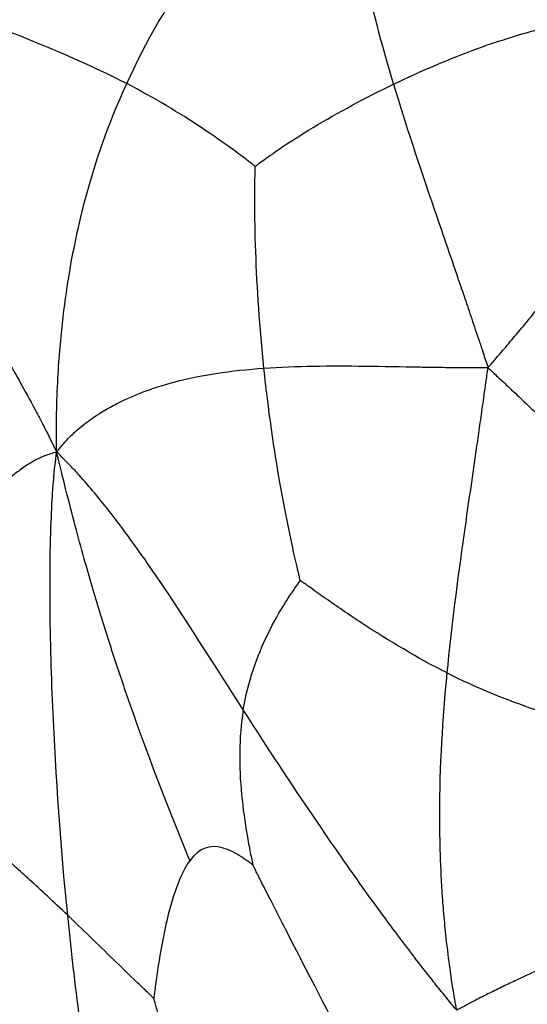
# Paper-space layout '_Inferiore' of a CAD drawing. Units: millimetres. Extents: x -265 to 263, y -261 to 262.
# Drawn here: x -185 to -142, y -80 to 4 of the extents above; entities that cross this region are included whole.
import ezdxf

# ---------------------------------------------------------------- set-up
doc = ezdxf.new("R2010")
doc.units = ezdxf.units.MM

psp = doc.layouts.new('_Inferiore')

# ---------------------------------------------------------------- linework, layer by layer
at = {"color": 7, "linetype": 'Continuous', "lineweight": 25}
for points, knots in [([(-176.074, -1.295), (-174.426, 2.312), (-172.48, 5.712), (-169.269, 10.169), (-168.589, 11.071), (-167.104, 12.926), (-166.3, 13.88), (-164.97, 15.371), (-164.507, 15.878), (-163.511, 16.928), (-162.972, 17.477), (-161.824, 18.61), (-161.145, 19.244), (-160.109, 20.188), (-159.754, 20.508), (-158.716, 21.368), (-158.025, 21.914), (-157.406, 22.4)], [0, 0, 0, 0, 0.5, 0.5, 0.625, 0.625, 0.75, 0.75, 0.8125, 0.8125, 0.875, 0.875, 0.9375, 0.9375, 0.96875, 0.96875, 1, 1, 1, 1]), ([(-157.406, 22.4), (-157.381, 21.881), (-157.33, 21.294), (-157.261, 20.382), (-157.242, 20.054), (-157.176, 19.078), (-157.121, 18.424), (-157.018, 17.267), (-156.962, 16.708), (-156.845, 15.641), (-156.784, 15.128), (-156.46, 12.616), (-156.149, 10.78), (-155.079, 5.435), (-154.185, 2.082), (-153.152, -1.346)], [0, 0, 0, 0, 0.03125, 0.03125, 0.0625, 0.0625, 0.125, 0.125, 0.1875, 0.1875, 0.25, 0.25, 0.5, 0.5, 1, 1, 1, 1]), ([(-176.074, -1.295), (-178.419, -0.086), (-180.938, 1.03), (-184.399, 2.467), (-185.499, 2.907), (-186.959, 3.481), (-187.412, 3.657), (-188.012, 3.89), (-188.193, 3.96), (-188.443, 4.057), (-188.522, 4.087), (-188.646, 4.135), (-188.689, 4.152), (-188.742, 4.172)], [0, 0, 0, 0, 0.5, 0.5, 0.75, 0.75, 0.875, 0.875, 0.9375, 0.9375, 0.96875, 0.96875, 1, 1, 1, 1]), ([(-153.152, -1.346), (-150.743, -0.185), (-148.289, 0.867), (-144.77, 2.145), (-143.625, 2.52), (-142.064, 2.991), (-141.572, 3.133), (-140.912, 3.315), (-140.711, 3.37), (-140.43, 3.444), (-140.342, 3.467), (-140.202, 3.504), (-140.153, 3.516), (-140.093, 3.532)], [0, 0, 0, 0, 0.5, 0.5, 0.75, 0.75, 0.875, 0.875, 0.9375, 0.9375, 0.96875, 0.96875, 1, 1, 1, 1]), ([(-182.092, -32.947), (-182.112, -32.078), (-182.112, -31.081), (-182.098, -29.566), (-182.084, -29.038), (-182.03, -27.484), (-181.98, -26.455), (-181.861, -24.685), (-181.793, -23.844), (-181.64, -22.272), (-181.557, -21.53), (-181.288, -19.383), (-181.085, -18.055), (-180.637, -15.553), (-180.391, -14.377), (-179.072, -8.719), (-177.722, -4.903), (-176.074, -1.295)], [0, 0, 0, 0, 0.03125, 0.03125, 0.0625, 0.0625, 0.125, 0.125, 0.1875, 0.1875, 0.25, 0.25, 0.375, 0.375, 0.5, 0.5, 1, 1, 1, 1]), ([(-165.026, -8.401), (-165.072, -8.366), (-165.109, -8.337), (-165.215, -8.256), (-165.283, -8.205), (-165.496, -8.042), (-165.65, -7.926), (-166.155, -7.546), (-166.534, -7.264), (-167.748, -6.38), (-168.656, -5.741), (-171.558, -3.81), (-173.729, -2.505), (-176.074, -1.295)], [0, 0, 0, 0, 0.03125, 0.03125, 0.0625, 0.0625, 0.125, 0.125, 0.25, 0.25, 0.5, 0.5, 1, 1, 1, 1]), ([(-165.026, -8.401), (-164.979, -8.365), (-164.939, -8.335), (-164.828, -8.252), (-164.757, -8.199), (-164.531, -8.031), (-164.369, -7.912), (-163.829, -7.522), (-163.42, -7.235), (-162.103, -6.338), (-161.105, -5.695), (-157.927, -3.775), (-155.562, -2.507), (-153.152, -1.346)], [0, 0, 0, 0, 0.03125, 0.03125, 0.0625, 0.0625, 0.125, 0.125, 0.25, 0.25, 0.5, 0.5, 1, 1, 1, 1]), ([(-153.152, -1.346), (-152.12, -4.774), (-150.95, -8.279), (-148.997, -13.992), (-148.313, -15.973), (-147.397, -18.653), (-147.21, -19.199), (-146.828, -20.324), (-146.631, -20.904), (-146.228, -22.1), (-146.013, -22.74), (-145.688, -23.717), (-145.578, -24.047), (-145.319, -24.829), (-145.169, -25.283), (-145.031, -25.706)], [0, 0, 0, 0, 0.5, 0.5, 0.75, 0.75, 0.8125, 0.8125, 0.875, 0.875, 0.9375, 0.9375, 0.96875, 0.96875, 1, 1, 1, 1]), ([(-197.066, -8.249), (-195.128, -11.221), (-193.046, -14.247), (-190.201, -18.655), (-189.62, -19.567), (-188.416, -21.505), (-187.793, -22.53), (-186.814, -24.187), (-186.481, -24.759), (-185.787, -25.97), (-185.424, -26.617), (-184.67, -27.979), (-184.245, -28.768), (-183.608, -29.964), (-183.391, -30.371), (-182.804, -31.526), (-182.43, -32.282), (-182.092, -32.947)], [0, 0, 0, 0, 0.5, 0.5, 0.625, 0.625, 0.75, 0.75, 0.8125, 0.8125, 0.875, 0.875, 0.9375, 0.9375, 0.96875, 0.96875, 1, 1, 1, 1]), ([(-164.281, -25.756), (-164.644, -22.274), (-164.875, -18.833), (-165.041, -14.186), (-165.066, -12.723), (-165.068, -10.782), (-165.063, -10.178), (-165.051, -9.379), (-165.046, -9.137), (-165.038, -8.802), (-165.035, -8.696), (-165.03, -8.53), (-165.028, -8.472), (-165.026, -8.401)], [0, 0, 0, 0, 0.5, 0.5, 0.75, 0.75, 0.875, 0.875, 0.9375, 0.9375, 0.96875, 0.96875, 1, 1, 1, 1]), ([(-145.031, -25.706), (-144.8, -25.441), (-144.555, -25.157), (-144.13, -24.665), (-143.949, -24.454), (-143.417, -23.829), (-143.068, -23.416), (-142.414, -22.637), (-142.096, -22.256), (-141.479, -21.512), (-141.179, -21.148), (-139.699, -19.35), (-138.592, -17.986), (-135.323, -14.004), (-133.215, -11.494), (-130.974, -9.092)], [0, 0, 0, 0, 0.03125, 0.03125, 0.0625, 0.0625, 0.125, 0.125, 0.1875, 0.1875, 0.25, 0.25, 0.5, 0.5, 1, 1, 1, 1]), ([(-182.092, -32.947), (-181.791, -32.583), (-181.423, -32.147), (-180.843, -31.525), (-180.628, -31.335), (-179.981, -30.779), (-179.536, -30.42), (-178.731, -29.853), (-178.336, -29.595), (-177.57, -29.141), (-177.196, -28.939), (-176.086, -28.379), (-175.365, -28.065), (-173.944, -27.528), (-173.245, -27.303), (-169.773, -26.313), (-167.064, -25.948), (-164.281, -25.756)], [0, 0, 0, 0, 0.03125, 0.03125, 0.0625, 0.0625, 0.125, 0.125, 0.1875, 0.1875, 0.25, 0.25, 0.375, 0.375, 0.5, 0.5, 1, 1, 1, 1]), ([(-164.281, -25.756), (-161.498, -25.563), (-158.641, -25.541), (-154.073, -25.592), (-152.502, -25.623), (-150.412, -25.658), (-149.988, -25.665), (-149.118, -25.678), (-148.671, -25.684), (-147.755, -25.695), (-147.267, -25.699), (-146.527, -25.704), (-146.277, -25.706), (-145.687, -25.706), (-145.347, -25.706), (-145.031, -25.706)], [0, 0, 0, 0, 0.5, 0.5, 0.75, 0.75, 0.8125, 0.8125, 0.875, 0.875, 0.9375, 0.9375, 0.96875, 0.96875, 1, 1, 1, 1]), ([(-161.158, -44.008), (-161.178, -43.928), (-161.194, -43.862), (-161.239, -43.675), (-161.267, -43.556), (-161.356, -43.179), (-161.42, -42.909), (-161.625, -42.019), (-161.774, -41.353), (-162.23, -39.233), (-162.545, -37.662), (-163.422, -32.758), (-163.918, -29.237), (-164.281, -25.756)], [0, 0, 0, 0, 0.03125, 0.03125, 0.0625, 0.0625, 0.125, 0.125, 0.25, 0.25, 0.5, 0.5, 1, 1, 1, 1]), ([(-148.534, -51.959), (-148.151, -48.009), (-147.639, -44.07), (-146.765, -37.865), (-146.455, -35.746), (-146.047, -32.934), (-145.965, -32.364), (-145.797, -31.195), (-145.711, -30.594), (-145.536, -29.364), (-145.444, -28.709), (-145.306, -27.714), (-145.259, -27.378), (-145.15, -26.588), (-145.088, -26.131), (-145.031, -25.706)], [0, 0, 0, 0, 0.5, 0.5, 0.75, 0.75, 0.8125, 0.8125, 0.875, 0.875, 0.9375, 0.9375, 0.96875, 0.96875, 1, 1, 1, 1]), ([(-145.031, -25.706), (-144.749, -25.968), (-144.448, -26.25), (-143.928, -26.739), (-143.705, -26.947), (-143.049, -27.565), (-142.617, -27.973), (-141.807, -28.741), (-141.411, -29.118), (-140.642, -29.851), (-140.266, -30.211), (-138.415, -31.985), (-137.02, -33.336), (-132.909, -37.325), (-130.269, -39.904), (-127.549, -42.529)], [0, 0, 0, 0, 0.03125, 0.03125, 0.0625, 0.0625, 0.125, 0.125, 0.1875, 0.1875, 0.25, 0.25, 0.5, 0.5, 1, 1, 1, 1]), ([(-182.092, -32.947), (-182.451, -33.067), (-182.836, -33.184), (-183.42, -33.404), (-183.622, -33.509), (-184.207, -33.823), (-184.584, -34.044), (-185.216, -34.482), (-185.509, -34.705), (-186.043, -35.155), (-186.288, -35.382), (-187.445, -36.531), (-188.15, -37.483), (-189.959, -40.397), (-190.759, -42.414), (-191.475, -44.497)], [0, 0, 0, 0, 0.03125, 0.03125, 0.0625, 0.0625, 0.125, 0.125, 0.1875, 0.1875, 0.25, 0.25, 0.5, 0.5, 1, 1, 1, 1]), ([(-181.146, -72.787), (-181.743, -66.862), (-182.163, -60.97), (-182.49, -53.301), (-182.545, -51.752), (-182.628, -48.587), (-182.654, -46.969), (-182.666, -44.465), (-182.665, -43.618), (-182.648, -41.873), (-182.63, -40.966), (-182.577, -39.106), (-182.531, -38.072), (-182.443, -36.537), (-182.41, -36.02), (-182.287, -34.629), (-182.197, -33.746), (-182.092, -32.947)], [0, 0, 0, 0, 0.5, 0.5, 0.625, 0.625, 0.75, 0.75, 0.8125, 0.8125, 0.875, 0.875, 0.9375, 0.9375, 0.96875, 0.96875, 1, 1, 1, 1]), ([(-170.658, -68.096), (-172.508, -63.559), (-174.3, -58.953), (-176.528, -52.491), (-176.973, -51.164), (-177.87, -48.385), (-178.322, -46.932), (-179.011, -44.623), (-179.243, -43.831), (-179.717, -42.172), (-179.961, -41.294), (-180.458, -39.465), (-180.735, -38.415), (-181.137, -36.845), (-181.27, -36.314), (-181.645, -34.807), (-181.888, -33.821), (-182.092, -32.947)], [0, 0, 0, 0, 0.5, 0.5, 0.625, 0.625, 0.75, 0.75, 0.8125, 0.8125, 0.875, 0.875, 0.9375, 0.9375, 0.96875, 0.96875, 1, 1, 1, 1]), ([(-166.062, -55.133), (-168.398, -51.494), (-170.59, -47.989), (-174.105, -42.762), (-175.315, -41.025), (-177.001, -38.787), (-177.347, -38.337), (-178.071, -37.418), (-178.454, -36.947), (-179.249, -35.99), (-179.706, -35.466), (-180.388, -34.698), (-180.617, -34.44), (-181.278, -33.76), (-181.713, -33.332), (-182.092, -32.947)], [0, 0, 0, 0, 0.5, 0.5, 0.75, 0.75, 0.8125, 0.8125, 0.875, 0.875, 0.9375, 0.9375, 0.96875, 0.96875, 1, 1, 1, 1]), ([(-166.062, -55.133), (-165.675, -52.768), (-164.89, -50.543), (-163.45, -47.599), (-162.926, -46.683), (-162.169, -45.477), (-161.923, -45.103), (-161.585, -44.61), (-161.481, -44.461), (-161.335, -44.254), (-161.289, -44.189), (-161.216, -44.087), (-161.19, -44.051), (-161.158, -44.008)], [0, 0, 0, 0, 0.5, 0.5, 0.75, 0.75, 0.875, 0.875, 0.9375, 0.9375, 0.96875, 0.96875, 1, 1, 1, 1]), ([(-148.534, -51.959), (-151.075, -50.682), (-153.603, -49.159), (-156.986, -46.942), (-158.046, -46.214), (-159.447, -45.232), (-159.882, -44.923), (-160.457, -44.512), (-160.63, -44.387), (-160.871, -44.215), (-160.947, -44.16), (-161.066, -44.075), (-161.108, -44.044), (-161.158, -44.008)], [0, 0, 0, 0, 0.5, 0.5, 0.75, 0.75, 0.875, 0.875, 0.9375, 0.9375, 0.96875, 0.96875, 1, 1, 1, 1]), ([(-147.72, -80.958), (-147.835, -80.334), (-147.951, -79.632), (-148.129, -78.515), (-148.191, -78.093), (-148.367, -76.848), (-148.472, -76.025), (-148.64, -74.552), (-148.713, -73.843), (-148.836, -72.492), (-148.888, -71.844), (-149.109, -68.679), (-149.172, -66.402), (-149.171, -59.869), (-148.917, -55.908), (-148.534, -51.959)], [0, 0, 0, 0, 0.03125, 0.03125, 0.0625, 0.0625, 0.125, 0.125, 0.1875, 0.1875, 0.25, 0.25, 0.5, 0.5, 1, 1, 1, 1]), ([(-148.534, -51.959), (-145.993, -53.235), (-143.438, -54.266), (-139.869, -55.471), (-138.724, -55.816), (-137.171, -56.251), (-136.683, -56.381), (-136.027, -56.552), (-135.828, -56.603), (-135.55, -56.673), (-135.462, -56.695), (-135.324, -56.73), (-135.275, -56.742), (-135.216, -56.756)], [0, 0, 0, 0, 0.5, 0.5, 0.75, 0.75, 0.875, 0.875, 0.9375, 0.9375, 0.96875, 0.96875, 1, 1, 1, 1]), ([(-166.062, -55.133), (-166.448, -57.499), (-166.436, -60.003), (-166.089, -63.626), (-165.918, -64.811), (-165.642, -66.422), (-165.547, -66.93), (-165.413, -67.61), (-165.371, -67.817), (-165.312, -68.105), (-165.293, -68.196), (-165.263, -68.338), (-165.252, -68.389), (-165.239, -68.45)], [0, 0, 0, 0, 0.5, 0.5, 0.75, 0.75, 0.875, 0.875, 0.9375, 0.9375, 0.96875, 0.96875, 1, 1, 1, 1]), ([(-147.72, -80.958), (-148.123, -80.473), (-148.56, -79.933), (-149.267, -79.056), (-149.54, -78.713), (-150.344, -77.697), (-150.871, -77.02), (-151.82, -75.782), (-152.277, -75.179), (-153.149, -74.015), (-153.567, -73.449), (-155.608, -70.667), (-157.073, -68.59), (-161.243, -62.548), (-163.725, -58.773), (-166.062, -55.133)], [0, 0, 0, 0, 0.03125, 0.03125, 0.0625, 0.0625, 0.125, 0.125, 0.1875, 0.1875, 0.25, 0.25, 0.5, 0.5, 1, 1, 1, 1]), ([(-243.847, -64.619), (-243.796, -64.746), (-243.657, -65.087), (-243.391, -65.729), (-243.039, -66.576), (-242.648, -67.52), (-242.137, -68.764), (-241.486, -70.363), (-240.5, -72.802), (-239.193, -76.07), (-237.149, -81.241), (-234.553, -87.849), (-230.448, -98.184), (-226.176, -108.451), (-221.529, -118.543), (-216.578, -128.446), (-209.793, -140.536), (-202.271, -152.174), (-195.824, -161.213), (-190.804, -167.823), (-185.605, -174.261), (-178.407, -182.657), (-169.008, -192.64), (-156.918, -203.853), (-146.193, -212.438), (-137.15, -218.84), (-130.134, -223.386), (-123.001, -227.577), (-116.897, -230.792), (-111.973, -233.151), (-108.24, -234.821), (-104.453, -236.389), (-99.331, -238.351), (-92.811, -240.581), (-84.912, -242.983), (-78.03, -244.928), (-72.713, -246.407), (-70.052, -247.141), (-68.973, -247.439)], [0, 0, 0, 0, 0.001547, 0.004167, 0.007862, 0.011915, 0.015725, 0.023081, 0.031449, 0.045482, 0.062898, 0.094348, 0.125798, 0.188694, 0.220113, 0.251467, 0.313914, 0.376841, 0.408117, 0.439493, 0.470725, 0.501707, 0.564586, 0.625715, 0.68809, 0.719832, 0.751023, 0.78263, 0.813391, 0.829025, 0.844398, 0.859644, 0.875388, 0.906435, 0.937569, 0.968771, 0.987338, 1, 1, 1, 1]), ([(-247.561, -65.603), (-247.469, -65.829), (-247.203, -66.481), (-246.792, -67.465), (-246.347, -68.541), (-245.829, -69.8), (-245.17, -71.42), (-244.17, -73.89), (-242.846, -77.201), (-240.776, -82.438), (-238.147, -89.13), (-233.991, -99.595), (-229.666, -109.996), (-224.959, -120.231), (-217.452, -135.267), (-208.766, -149.673), (-199.069, -163.309), (-194.025, -169.974), (-188.787, -176.486), (-181.472, -185.054), (-171.885, -195.276), (-159.563, -206.738), (-148.684, -215.471), (-139.577, -221.941), (-132.517, -226.539), (-125.305, -230.802), (-119.088, -234.099), (-114.05, -236.529), (-110.206, -238.26), (-106.31, -239.884), (-101.054, -241.906), (-94.376, -244.197), (-86.297, -246.657), (-79.272, -248.643), (-73.845, -250.152), (-71.13, -250.902), (-70.024, -251.207)], [0, 0, 0, 0, 0.002713, 0.007844, 0.011888, 0.015687, 0.023016, 0.031374, 0.045387, 0.062749, 0.094125, 0.125499, 0.188232, 0.219613, 0.251019, 0.375493, 0.406432, 0.437469, 0.468616, 0.499548, 0.562995, 0.624652, 0.686935, 0.718288, 0.749113, 0.780785, 0.811615, 0.827495, 0.843116, 0.85858, 0.87452, 0.90587, 0.937229, 0.968609, 0.987219, 1, 1, 1, 1]), ([(-165.239, -68.45), (-165.267, -68.429), (-165.291, -68.411), (-165.357, -68.362), (-165.399, -68.331), (-165.532, -68.234), (-165.626, -68.166), (-165.935, -67.948), (-166.163, -67.795), (-166.873, -67.362), (-167.38, -67.109), (-168.874, -66.723), (-169.831, -66.959), (-170.658, -68.096)], [0, 0, 0, 0, 0.03125, 0.03125, 0.0625, 0.0625, 0.125, 0.125, 0.25, 0.25, 0.5, 0.5, 1, 1, 1, 1]), ([(-181.146, -72.787), (-182.371, -71.62), (-183.457, -70.614), (-184.854, -69.337), (-185.281, -68.951), (-185.836, -68.443), (-186.007, -68.287), (-186.231, -68.079), (-186.298, -68.017), (-186.391, -67.93), (-186.421, -67.902), (-186.466, -67.859), (-186.483, -67.844), (-186.502, -67.825)], [0, 0, 0, 0, 0.5, 0.5, 0.75, 0.75, 0.875, 0.875, 0.9375, 0.9375, 0.96875, 0.96875, 1, 1, 1, 1]), ([(-170.658, -68.096), (-171.485, -69.232), (-172.181, -71.269), (-172.968, -74.733), (-173.187, -75.956), (-173.452, -77.68), (-173.53, -78.235), (-173.628, -78.986), (-173.657, -79.216), (-173.696, -79.537), (-173.708, -79.639), (-173.727, -79.799), (-173.734, -79.856), (-173.742, -79.924)], [0, 0, 0, 0, 0.5, 0.5, 0.75, 0.75, 0.875, 0.875, 0.9375, 0.9375, 0.96875, 0.96875, 1, 1, 1, 1]), ([(-155.216, -87.969), (-157.161, -84.197), (-159.152, -80.351), (-161.857, -75.096), (-162.712, -73.431), (-163.846, -71.205), (-164.199, -70.51), (-164.667, -69.585), (-164.809, -69.305), (-165.005, -68.916), (-165.067, -68.793), (-165.163, -68.601), (-165.198, -68.533), (-165.239, -68.45)], [0, 0, 0, 0, 0.5, 0.5, 0.75, 0.75, 0.875, 0.875, 0.9375, 0.9375, 0.96875, 0.96875, 1, 1, 1, 1]), ([(-173.595, -112.225), (-173.84, -111.532), (-174.092, -110.758), (-174.492, -109.494), (-174.641, -108.998), (-175.073, -107.52), (-175.348, -106.531), (-175.826, -104.713), (-176.05, -103.823), (-176.465, -102.098), (-176.659, -101.256), (-177.585, -97.1), (-178.185, -93.948), (-179.772, -84.668), (-180.548, -78.711), (-181.146, -72.787)], [0, 0, 0, 0, 0.03125, 0.03125, 0.0625, 0.0625, 0.125, 0.125, 0.1875, 0.1875, 0.25, 0.25, 0.5, 0.5, 1, 1, 1, 1]), ([(-173.742, -79.924), (-173.778, -79.89), (-173.807, -79.862), (-173.891, -79.783), (-173.945, -79.732), (-174.113, -79.572), (-174.234, -79.457), (-174.629, -79.079), (-174.924, -78.797), (-175.851, -77.904), (-176.525, -77.25), (-178.556, -75.279), (-179.92, -73.953), (-181.146, -72.787)], [0, 0, 0, 0, 0.03125, 0.03125, 0.0625, 0.0625, 0.125, 0.125, 0.25, 0.25, 0.5, 0.5, 1, 1, 1, 1]), ([(-129.288, -72.569), (-132.37, -73.836), (-135.288, -75.07), (-139.642, -77), (-141.091, -77.657), (-142.958, -78.539), (-143.334, -78.718), (-144.1, -79.088), (-144.493, -79.28), (-145.289, -79.675), (-145.719, -79.893), (-146.354, -80.22), (-146.567, -80.33), (-147.104, -80.619), (-147.431, -80.8), (-147.72, -80.958)], [0, 0, 0, 0, 0.5, 0.5, 0.75, 0.75, 0.8125, 0.8125, 0.875, 0.875, 0.9375, 0.9375, 0.96875, 0.96875, 1, 1, 1, 1]), ([(-165.494, -102.092), (-167.466, -98.318), (-169.198, -94.094), (-171.335, -88.01), (-171.971, -86.024), (-172.648, -83.774), (-172.778, -83.335), (-173.023, -82.494), (-173.138, -82.093), (-173.353, -81.332), (-173.45, -80.986), (-173.583, -80.503), (-173.625, -80.351), (-173.691, -80.112), (-173.714, -80.026), (-173.742, -79.924)], [0, 0, 0, 0, 0.5, 0.5, 0.75, 0.75, 0.8125, 0.8125, 0.875, 0.875, 0.9375, 0.9375, 0.96875, 0.96875, 1, 1, 1, 1])]:
    psp.add_open_spline(points, degree=3, knots=knots, dxfattribs=at)

doc.saveas('drawing.dxf')
